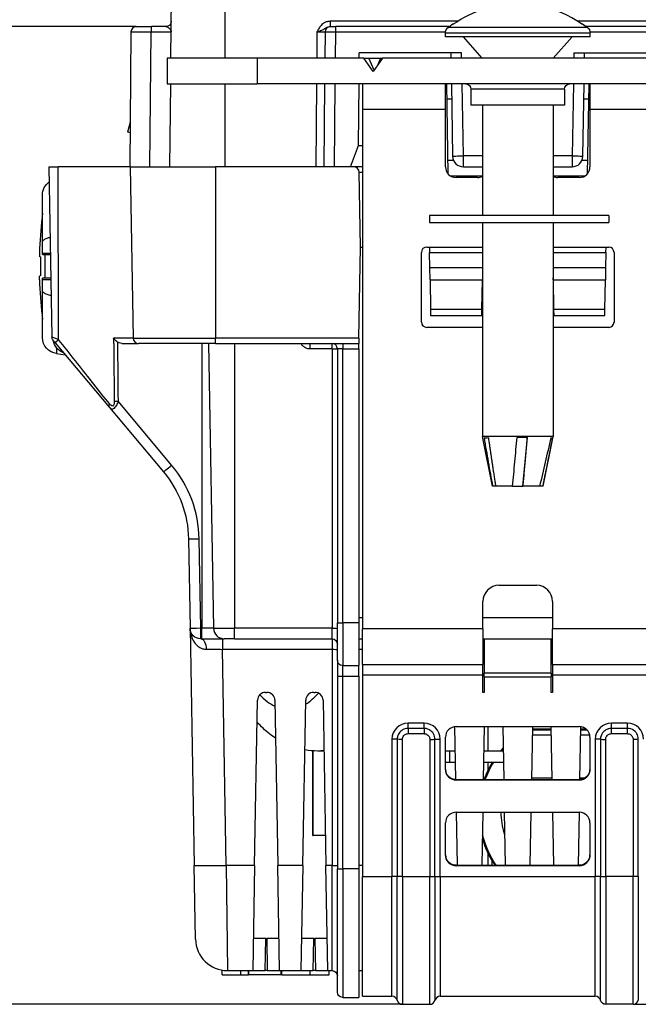
# Model space of a CAD drawing. Units: inches. Extents: x 0.3 to 16.7, y 0.3 to 10.7.
# Drawn here: x 2.2 to 3.3, y 2.1 to 3.9 of the extents above; entities that cross this region are included whole.
import ezdxf

# ---------------------------------------------------------------- set-up
doc = ezdxf.new("R2010")
doc.units = ezdxf.units.IN
doc.header["$MEASUREMENT"] = 0
doc.layers.add('GEOM', color=7, linetype='Continuous', lineweight=30)
doc.layers.add('TXT_DIMS_NOTES', color=7, linetype='Continuous', lineweight=30)

msp = doc.modelspace()

# ---------------------------------------------------------------- linework, layer by layer
at = {"layer": 'GEOM'}
for p, q in [((2.4355, 3.8378), (2.4375, 4.068)), ((2.536, 4.068), (2.536, 3.8378)), ((2.7329, 3.9067), (2.7329, 3.8968)), ((2.9715, 3.9067), (2.7329, 3.9067)), ((2.9623, 3.9018), (2.9641, 3.9018)), ((3.4341, 3.9067), (3.1955, 3.9067)), ((3.2029, 3.9018), (3.2047, 3.9018)), ((2.3607, 3.8869), (2.3585, 3.6348)), ((2.3707, 3.8968), (2.3989, 3.8968)), ((2.3961, 3.6348), (2.3983, 3.8869)), ((2.4261, 3.8968), (2.3989, 3.8968)), ((2.7084, 3.8869), (2.708, 3.8378)), ((2.7234, 3.8869), (2.723, 3.8378)), ((2.7334, 3.8968), (2.7329, 3.8968)), ((2.7334, 3.8968), (2.7434, 3.8968)), ((2.743, 3.8378), (2.7434, 3.8871)), ((2.9555, 3.8968), (2.7434, 3.8968)), ((2.7434, 3.8871), (2.7434, 3.8968)), ((2.7434, 3.8871), (2.9484, 3.8871)), ((2.9483, 3.8778), (2.9483, 3.8851)), ((2.9483, 3.8851), (3.2188, 3.8851)), ((3.214, 3.8949), (2.953, 3.8949)), ((3.4236, 3.8968), (3.2115, 3.8968)), ((3.2186, 3.8871), (3.4236, 3.8871)), ((3.2188, 3.8778), (3.2188, 3.8851)), ((3.2188, 3.8778), (2.9483, 3.8778)), ((3.0171, 3.8378), (2.982, 3.8778)), ((3.1499, 3.8378), (3.185, 3.8778)), ((2.7874, 3.8378), (2.7875, 3.8478)), ((2.9785, 3.8478), (2.7875, 3.8478)), ((2.9585, 3.8478), (2.9587, 3.8378)), ((2.9787, 3.8378), (2.9785, 3.8478)), ((3.1885, 3.8478), (3.1883, 3.8378)), ((3.1885, 3.8478), (3.3795, 3.8478)), ((3.2083, 3.8378), (3.2085, 3.8478)), ((2.4286, 3.8378), (2.4286, 3.7898)), ((2.5968, 3.8378), (2.4286, 3.8378)), ((2.5968, 3.8378), (2.5968, 3.7898)), ((2.796, 3.8378), (2.5968, 3.8378)), ((2.8135, 3.8128), (2.796, 3.8378)), ((2.796, 3.8378), (2.8055, 3.8378)), ((2.8152, 3.8153), (2.8055, 3.8378)), ((2.8055, 3.8378), (2.827, 3.8378)), ((2.831, 3.8378), (2.8135, 3.8128)), ((2.827, 3.8378), (2.8206, 3.823)), ((2.827, 3.8378), (2.8293, 3.8378)), ((2.8293, 3.8378), (2.8293, 3.8355)), ((2.8293, 3.8378), (2.831, 3.8378)), ((3.336, 3.8378), (2.831, 3.8378)), ((2.4286, 3.7898), (2.5968, 3.7898)), ((2.4337, 3.6348), (2.4351, 3.7898)), ((2.536, 3.7898), (2.536, 3.6348)), ((3.5702, 3.7898), (2.5968, 3.7898)), ((2.7076, 3.7898), (2.7062, 3.6348)), ((2.7226, 3.7898), (2.7212, 3.6348)), ((2.7412, 3.6348), (2.7426, 3.7898)), ((2.786, 3.6748), (2.787, 3.7898)), ((2.7935, 3.7894), (2.7935, 3.7427)), ((2.9485, 3.7427), (2.9485, 3.7898)), ((2.9537, 3.6213), (2.9508, 3.7898)), ((2.9595, 3.7898), (2.9619, 3.6545)), ((2.9819, 3.6554), (2.9795, 3.7898)), ((2.996, 3.7798), (2.996, 3.7498)), ((3.171, 3.7798), (2.996, 3.7798)), ((3.171, 3.7798), (3.171, 3.7498)), ((3.1875, 3.7898), (3.1851, 3.6554)), ((3.2051, 3.6545), (3.2075, 3.7898)), ((3.2162, 3.7898), (3.2133, 3.6213)), ((3.2185, 3.7898), (3.2185, 3.7427)), ((2.96, 3.7614), (2.9513, 3.7614)), ((3.2157, 3.7614), (3.207, 3.7614)), ((2.7935, 3.7427), (2.9485, 3.7427)), ((2.7935, 3.7427), (2.7935, 2.7716)), ((2.9485, 3.6348), (2.9485, 3.7427)), ((3.171, 3.7498), (2.996, 3.7498)), ((3.0175, 3.7498), (3.0175, 3.5438)), ((3.1495, 3.7498), (3.1495, 3.5438)), ((3.2185, 3.7427), (3.2185, 3.6348)), ((3.2185, 3.7427), (3.3735, 3.7427)), ((2.3592, 3.7181), (2.3542, 3.6993)), ((2.3591, 3.698), (2.3542, 3.6993)), ((2.771, 3.6348), (2.786, 3.6748)), ((2.786, 3.6748), (2.7935, 3.6748)), ((2.9636, 3.6467), (2.9533, 3.6467)), ((3.0175, 3.6554), (2.9819, 3.6554)), ((2.9819, 3.6348), (2.9819, 3.6554)), ((3.1851, 3.6554), (3.1495, 3.6554)), ((3.1851, 3.6554), (3.1851, 3.6348)), ((3.2137, 3.6467), (3.2034, 3.6467)), ((2.2075, 3.6348), (2.2131, 3.3168)), ((2.2075, 3.6348), (2.2245, 3.6348)), ((2.3593, 3.6348), (2.2245, 3.6348)), ((2.2253, 3.3123), (2.2245, 3.6348)), ((2.3593, 3.6348), (2.3649, 3.3147)), ((2.3593, 3.6348), (2.5185, 3.6348)), ((2.7772, 3.6348), (2.5185, 3.6348)), ((2.5185, 3.6348), (2.5185, 3.3147)), ((2.7935, 3.6348), (2.7772, 3.6348)), ((2.7896, 3.4848), (2.7872, 3.625)), ((2.7872, 3.625), (2.7935, 3.625)), ((2.9819, 3.6348), (3.0175, 3.6348)), ((3.1495, 3.6348), (3.1851, 3.6348)), ((2.9577, 3.618), (3.0175, 3.618)), ((3.0085, 3.6148), (2.9685, 3.6148)), ((3.1495, 3.618), (3.2093, 3.618)), ((3.1985, 3.6148), (3.1585, 3.6148)), ((2.1955, 3.4941), (2.1955, 3.5822)), ((3.2535, 3.5438), (2.9185, 3.5438)), ((2.9185, 3.5438), (2.9185, 3.5308)), ((3.2535, 3.5438), (3.2535, 3.5308)), ((2.9185, 3.5308), (3.2535, 3.5308)), ((3.0175, 3.5308), (3.0175, 3.1308)), ((3.1495, 3.5308), (3.1495, 3.1308)), ((2.1955, 3.4735), (2.1955, 3.4941)), ((2.7867, 3.3147), (2.7896, 3.4848)), ((2.7896, 3.4848), (2.7935, 3.4848)), ((2.9135, 3.4848), (3.0175, 3.4848)), ((2.9185, 3.4848), (2.9187, 3.4748)), ((3.1495, 3.4848), (3.2535, 3.4848)), ((3.2483, 3.4748), (3.2485, 3.4848)), ((2.1926, 3.4314), (2.1926, 3.4662)), ((2.1955, 3.4712), (2.1955, 3.4735)), ((2.1955, 3.4735), (2.2103, 3.4735)), ((2.1955, 3.4712), (2.2104, 3.4712)), ((2.2007, 3.4265), (2.2007, 3.4712)), ((2.9035, 3.3448), (2.9035, 3.4748)), ((2.9187, 3.4748), (3.0175, 3.4748)), ((2.9192, 3.4458), (2.9187, 3.4748)), ((3.1495, 3.4748), (3.2483, 3.4748)), ((3.2483, 3.4748), (3.2478, 3.4458)), ((3.2635, 3.4748), (3.2635, 3.3448)), ((2.9196, 3.4235), (2.9192, 3.4458)), ((3.0175, 3.4458), (2.9192, 3.4458)), ((3.2478, 3.4458), (3.1495, 3.4458)), ((3.2478, 3.4458), (3.2474, 3.4235)), ((2.2111, 3.4265), (2.1955, 3.4265)), ((2.1955, 3.4242), (2.1955, 3.4265)), ((2.1955, 3.4035), (2.1955, 3.4242)), ((2.1955, 3.4242), (2.2112, 3.4242)), ((2.9196, 3.4235), (2.9205, 3.3683)), ((2.9196, 3.4235), (3.0174, 3.4235)), ((3.0165, 3.3683), (3.0174, 3.4235)), ((3.0175, 3.4275), (3.0174, 3.4235)), ((3.1496, 3.4235), (3.1495, 3.4275)), ((3.1496, 3.4235), (3.1505, 3.3683)), ((3.1496, 3.4235), (3.2474, 3.4235)), ((3.2465, 3.3683), (3.2474, 3.4235)), ((2.1955, 3.3155), (2.1955, 3.4035)), ((3.0165, 3.3683), (2.9205, 3.3683)), ((2.9205, 3.3683), (2.9207, 3.3571)), ((3.0163, 3.3571), (3.0165, 3.3683)), ((3.2465, 3.3683), (3.1505, 3.3683)), ((3.1505, 3.3683), (3.1507, 3.3571)), ((3.2463, 3.3571), (3.2465, 3.3683)), ((2.9207, 3.3571), (3.0163, 3.3571)), ((3.1507, 3.3571), (3.2463, 3.3571)), ((3.0175, 3.3348), (2.9135, 3.3348)), ((3.2535, 3.3348), (3.1495, 3.3348)), ((2.3649, 3.3147), (2.3284, 3.3147)), ((2.3649, 3.3147), (2.5185, 3.3147)), ((2.5185, 3.3048), (2.5185, 3.3147)), ((2.7867, 3.3147), (2.5185, 3.3147)), ((2.7867, 3.3147), (2.7865, 3.3048)), ((2.2192, 3.306), (2.3208, 3.1849)), ((2.2218, 3.2964), (2.2218, 3.2857)), ((2.3436, 3.3048), (2.3748, 3.3048)), ((2.5185, 3.3048), (2.3748, 3.3048)), ((2.4935, 3.3048), (2.4935, 2.7725)), ((2.5058, 3.3048), (2.5151, 2.7725)), ((2.5185, 3.3048), (2.7865, 3.3048)), ((2.5545, 3.3048), (2.5545, 2.7725)), ((2.6955, 3.295), (2.6955, 3.3048)), ((2.6955, 3.295), (2.7365, 3.295)), ((2.7365, 3.295), (2.7365, 3.3048)), ((2.7365, 3.295), (2.7365, 2.7725)), ((2.7465, 3.2948), (2.7465, 2.7828)), ((2.7565, 3.2948), (2.7465, 3.2948)), ((2.7565, 3.3048), (2.7565, 3.2948)), ((2.7565, 3.2948), (2.7865, 3.2948)), ((2.7565, 2.7828), (2.7565, 3.2948)), ((2.7865, 3.2948), (2.7865, 3.3048)), ((2.7865, 3.2948), (2.7865, 2.7828)), ((2.2218, 3.2857), (2.2379, 3.2837)), ((2.3208, 3.1849), (2.4215, 3.0649)), ((2.4368, 3.0774), (2.3372, 3.1961)), ((3.0363, 3.0378), (3.0175, 3.1308)), ((3.1495, 3.1308), (3.0175, 3.1308)), ((3.0933, 3.0378), (3.1015, 3.1292)), ((3.1308, 3.0378), (3.1495, 3.1308)), ((3.0365, 3.0378), (3.0363, 3.0378)), ((3.0427, 3.0378), (3.0365, 3.0378)), ((3.0734, 3.0378), (3.0427, 3.0378)), ((3.0734, 3.0378), (3.0933, 3.0378)), ((3.0935, 3.0378), (3.0933, 3.0378)), ((3.1243, 3.0378), (3.0935, 3.0378)), ((3.1305, 3.0378), (3.1243, 3.0378)), ((3.1308, 3.0378), (3.1305, 3.0378)), ((2.4683, 2.9398), (2.4712, 2.7725)), ((2.4912, 2.7725), (2.4883, 2.9398)), ((3.0485, 2.8528), (3.1185, 2.8528)), ((3.0185, 2.7716), (3.0185, 2.8228)), ((3.1485, 2.8228), (3.1485, 2.7716)), ((2.7465, 2.7128), (2.7465, 2.7828)), ((2.7465, 2.7828), (2.7565, 2.7828)), ((2.7865, 2.7828), (2.7565, 2.7828)), ((2.7565, 2.7828), (2.7565, 2.7028)), ((2.7935, 2.7921), (2.7865, 2.7921)), ((2.7865, 2.7828), (2.7865, 2.7028)), ((3.1485, 2.7921), (3.0185, 2.7921)), ((2.4712, 2.7725), (2.4789, 2.3293)), ((2.4935, 2.7725), (2.4912, 2.7725)), ((2.4912, 2.7528), (2.4912, 2.7725)), ((2.5151, 2.7725), (2.4935, 2.7725)), ((2.4935, 2.7528), (2.4935, 2.7725)), ((2.5151, 2.7725), (2.5545, 2.7725)), ((2.5545, 2.7528), (2.5545, 2.7725)), ((2.7365, 2.7725), (2.5545, 2.7725)), ((2.7365, 2.7528), (2.7365, 2.7725)), ((2.7935, 2.7048), (2.7935, 2.7716)), ((3.0185, 2.7716), (2.7935, 2.7716)), ((3.0185, 2.7716), (3.0185, 2.7048)), ((3.3735, 2.7716), (3.1485, 2.7716)), ((3.1485, 2.7048), (3.1485, 2.7716)), ((2.4912, 2.7528), (2.4935, 2.7528)), ((2.4935, 2.7528), (2.5351, 2.7528)), ((2.5319, 2.7528), (2.5319, 2.7332)), ((2.5545, 2.7528), (2.5351, 2.7528)), ((2.5545, 2.7528), (2.7365, 2.7528)), ((2.7365, 2.7528), (2.7365, 2.7332)), ((2.7865, 2.7528), (2.7935, 2.7528)), ((3.0185, 2.7528), (3.1485, 2.7528)), ((3.021, 2.7528), (3.021, 2.6886)), ((3.146, 2.6886), (3.146, 2.7528)), ((2.5389, 2.3293), (2.5319, 2.7332)), ((2.5319, 2.7332), (2.7365, 2.7332)), ((2.7365, 2.7332), (2.7365, 2.3293)), ((2.7865, 2.7332), (2.7935, 2.7332)), ((2.7465, 2.7128), (2.7465, 2.6828)), ((2.7935, 2.7048), (3.0185, 2.7048)), ((2.7935, 2.7048), (2.7935, 2.6852)), ((3.0185, 2.6852), (3.0185, 2.7048)), ((3.1485, 2.7048), (3.3735, 2.7048)), ((3.1485, 2.7048), (3.1485, 2.6852)), ((2.7565, 2.7028), (2.7865, 2.7028)), ((2.7565, 2.6828), (2.7565, 2.7028)), ((2.7865, 2.6828), (2.7865, 2.7028)), ((3.021, 2.6818), (3.021, 2.6886)), ((3.146, 2.6886), (3.021, 2.6886)), ((3.146, 2.6886), (3.146, 2.6818)), ((2.7465, 2.6828), (2.7465, 2.3228)), ((2.7465, 2.6828), (2.7565, 2.6828)), ((2.7565, 2.6828), (2.7865, 2.6828)), ((2.7565, 2.3228), (2.7565, 2.6828)), ((2.7865, 2.6828), (2.7865, 2.3228)), ((2.7935, 2.6852), (3.0185, 2.6852)), ((2.7935, 2.6852), (2.7935, 2.3089)), ((3.0185, 2.6528), (3.0185, 2.6852)), ((3.021, 2.6818), (3.146, 2.6818)), ((3.021, 2.6818), (3.021, 2.6528)), ((3.146, 2.6528), (3.146, 2.6818)), ((3.1485, 2.6852), (3.3735, 2.6852)), ((3.1485, 2.6852), (3.1485, 2.6528)), ((2.6123, 2.6528), (2.6147, 2.6528)), ((2.7023, 2.6528), (2.7047, 2.6528)), ((3.021, 2.6528), (3.0185, 2.6528)), ((3.1485, 2.6528), (3.146, 2.6528)), ((2.5919, 2.3293), (2.5973, 2.6381)), ((2.6297, 2.6381), (2.6351, 2.3293)), ((2.6819, 2.3293), (2.6873, 2.6381)), ((2.7197, 2.6381), (2.7251, 2.3293)), ((2.8785, 2.5854), (2.8785, 2.5952)), ((2.9085, 2.5952), (2.8785, 2.5952)), ((2.9085, 2.5854), (2.9085, 2.5952)), ((3.2585, 2.5854), (3.2585, 2.5952)), ((3.2885, 2.5952), (3.2585, 2.5952)), ((3.2885, 2.5854), (3.2885, 2.5952)), ((2.9085, 2.5854), (2.8785, 2.5854)), ((2.8785, 2.5854), (2.8785, 2.5756)), ((2.9085, 2.5854), (2.9085, 2.5756)), ((2.9655, 2.5886), (2.9673, 2.4897)), ((2.9685, 2.5888), (3.1985, 2.5888)), ((3.0197, 2.4897), (3.0215, 2.5888)), ((3.0277, 2.5888), (3.0277, 2.5433)), ((3.0555, 2.5888), (3.0573, 2.4897)), ((3.1097, 2.4897), (3.1115, 2.5888)), ((3.1114, 2.5848), (3.1456, 2.5848)), ((3.1114, 2.5828), (3.1456, 2.5828)), ((3.1455, 2.5888), (3.1473, 2.4897)), ((3.1997, 2.4897), (3.2015, 2.5886)), ((3.2014, 2.5848), (3.2105, 2.5848)), ((3.2014, 2.5828), (3.2128, 2.5828)), ((3.2885, 2.5854), (3.2585, 2.5854)), ((3.2585, 2.5756), (3.2585, 2.5854)), ((3.2885, 2.5756), (3.2885, 2.5854)), ((2.8485, 2.5652), (2.8485, 2.3089)), ((2.8582, 2.5651), (2.8582, 2.3087)), ((2.8679, 2.3086), (2.8679, 2.5649)), ((2.8785, 2.5756), (2.9085, 2.5756)), ((2.9191, 2.5649), (2.9191, 2.3086)), ((2.9288, 2.3087), (2.9288, 2.5651)), ((2.9385, 2.3089), (2.9385, 2.5652)), ((2.9485, 2.5088), (2.9485, 2.5688)), ((3.1458, 2.5728), (3.1112, 2.5728)), ((3.2181, 2.5728), (3.2012, 2.5728)), ((3.2185, 2.5688), (3.2185, 2.5088)), ((3.2285, 2.5652), (3.2285, 2.3089)), ((3.2382, 2.5651), (3.2382, 2.3087)), ((3.2479, 2.3086), (3.2479, 2.5649)), ((3.2585, 2.5756), (3.2885, 2.5756)), ((3.2991, 2.5649), (3.2991, 2.3086)), ((3.3088, 2.3087), (3.3088, 2.5651)), ((2.7009, 2.3854), (2.7009, 2.5434)), ((2.7012, 2.3854), (2.7012, 2.5434)), ((2.7213, 2.5431), (2.7098, 2.5431)), ((2.9485, 2.5433), (2.9558, 2.5433)), ((2.9558, 2.5433), (2.9558, 2.5223)), ((2.9558, 2.5433), (2.9663, 2.5433)), ((2.9558, 2.5433), (2.9558, 2.5223)), ((3.0207, 2.5433), (3.0563, 2.5433)), ((2.9485, 2.5223), (2.9558, 2.5223)), ((2.9558, 2.5223), (2.9667, 2.5223)), ((3.0203, 2.5223), (3.0567, 2.5223)), ((3.0277, 2.5223), (3.0277, 2.5066)), ((2.9685, 2.4897), (3.1985, 2.4897)), ((2.9685, 2.4888), (2.9685, 2.4897)), ((3.1985, 2.4888), (2.9685, 2.4888)), ((3.1098, 2.4928), (3.1472, 2.4928)), ((3.1985, 2.4897), (3.1985, 2.4888)), ((3.1998, 2.4928), (3.2093, 2.4928)), ((2.9683, 2.4288), (2.9701, 2.3297)), ((2.9685, 2.4288), (3.1985, 2.4288)), ((3.0169, 2.3297), (3.0187, 2.4288)), ((3.0583, 2.4288), (3.0601, 2.3297)), ((3.1069, 2.3297), (3.1087, 2.4288)), ((3.1483, 2.4288), (3.1501, 2.3297)), ((3.1969, 2.3297), (3.1987, 2.4288)), ((2.9485, 2.3489), (2.9485, 2.4088)), ((3.2185, 2.4088), (3.2185, 2.3489)), ((2.7009, 2.3854), (2.7012, 2.3854)), ((2.7241, 2.3854), (2.7012, 2.3854)), ((3.0277, 2.3528), (3.0277, 2.3297)), ((3.0356, 2.3297), (3.0356, 2.3382)), ((2.4813, 2.1918), (2.4789, 2.3293)), ((2.5389, 2.3293), (2.5413, 2.1328)), ((2.5919, 2.3293), (2.5389, 2.3293)), ((2.5919, 2.3293), (2.5885, 2.1328)), ((2.6819, 2.3293), (2.6351, 2.3293)), ((2.6385, 2.1328), (2.6351, 2.3293)), ((2.6819, 2.3293), (2.6785, 2.1328)), ((2.7365, 2.3293), (2.7251, 2.3293)), ((2.7285, 2.1328), (2.7251, 2.3293)), ((2.7365, 2.1328), (2.7365, 2.3293)), ((2.7465, 2.0928), (2.7465, 2.3228)), ((2.7465, 2.3228), (2.7565, 2.3228)), ((2.7865, 2.3228), (2.7565, 2.3228)), ((2.7565, 2.3228), (2.7565, 2.0828)), ((2.7935, 2.3293), (2.7865, 2.3293)), ((2.7865, 2.3228), (2.7865, 2.0828)), ((2.9685, 2.3297), (3.1985, 2.3297)), ((2.9685, 2.3289), (2.9685, 2.3297)), ((3.1985, 2.3289), (2.9685, 2.3289)), ((3.1985, 2.3297), (3.1985, 2.3289)), ((2.7935, 2.0848), (2.7935, 2.3089)), ((2.7935, 2.3089), (2.8485, 2.3089)), ((2.8485, 2.0848), (2.8485, 2.3089)), ((2.8582, 2.0773), (2.8582, 2.3087)), ((2.8679, 2.3086), (2.9191, 2.3086)), ((2.8679, 2.3086), (2.8679, 2.0698)), ((2.9191, 2.0698), (2.9191, 2.3086)), ((2.9288, 2.3087), (2.9288, 2.0773)), ((2.9385, 2.3089), (2.9385, 2.0848)), ((2.9385, 2.3089), (3.2285, 2.3089)), ((3.2285, 2.0848), (3.2285, 2.3089)), ((3.2382, 2.0773), (3.2382, 2.3087)), ((3.2991, 2.3086), (3.2479, 2.3086)), ((3.2479, 2.3086), (3.2479, 2.0698)), ((3.2991, 2.0698), (3.2991, 2.3086)), ((3.3088, 2.3087), (3.3088, 2.0773)), ((2.6125, 2.1928), (2.5895, 2.1928)), ((2.6115, 2.1328), (2.6125, 2.1928)), ((2.6125, 2.1928), (2.6145, 2.1928)), ((2.6145, 2.1928), (2.6155, 2.1328)), ((2.6375, 2.1928), (2.6145, 2.1928)), ((2.7025, 2.1928), (2.6795, 2.1928)), ((2.7015, 2.1328), (2.7025, 2.1928)), ((2.7025, 2.1928), (2.7045, 2.1928)), ((2.7045, 2.1928), (2.7055, 2.1328)), ((2.7275, 2.1928), (2.7045, 2.1928)), ((2.531, 2.1248), (2.531, 2.1337)), ((2.531, 2.1248), (2.566, 2.1248)), ((2.5413, 2.1328), (2.5885, 2.1328)), ((2.566, 2.1248), (2.566, 2.1328)), ((2.566, 2.1248), (2.5801, 2.1248)), ((2.5801, 2.1248), (2.5801, 2.1328)), ((2.5813, 2.1248), (2.5813, 2.1328)), ((2.6413, 2.1248), (2.5813, 2.1248)), ((2.5885, 2.1328), (2.6115, 2.1328)), ((2.6155, 2.1328), (2.6115, 2.1328)), ((2.6155, 2.1328), (2.6385, 2.1328)), ((2.6385, 2.1328), (2.6785, 2.1328)), ((2.6413, 2.1248), (2.6413, 2.1328)), ((2.6426, 2.1248), (2.6426, 2.1328)), ((2.6426, 2.1248), (2.6959, 2.1248)), ((2.6785, 2.1328), (2.7015, 2.1328)), ((2.6959, 2.1248), (2.6959, 2.1328)), ((2.6959, 2.1248), (2.7309, 2.1248)), ((2.7055, 2.1328), (2.7015, 2.1328)), ((2.7055, 2.1328), (2.7285, 2.1328)), ((2.7285, 2.1328), (2.7365, 2.1328)), ((2.7309, 2.1248), (2.7309, 2.1328)), ((2.7865, 2.1328), (2.7935, 2.1328)), ((2.7565, 2.0828), (2.7865, 2.0828)), ((2.7935, 2.0848), (2.8485, 2.0848)), ((2.9385, 2.0848), (3.2285, 2.0848)), ((2.8679, 2.0698), (2.9191, 2.0698)), ((3.2991, 2.0698), (3.2479, 2.0698))]:
    msp.add_line(p, q, dxfattribs=at)
for centre, radius, start, end in [((3.0835, 3.7303), 0.2089, 101.3168, 124.837), ((3.0835, 3.7303), 0.2089, 55.163, 78.4383), ((2.3707, 3.8868), 0.01, 90, 179.5), ((2.7334, 3.8868), 0.01, 90, 179.5), ((2.9819, 3.6548), 0.02, 181, 270), ((3.1851, 3.6548), 0.02, 270, 359), ((2.7772, 3.6248), 0.01, 1, 90), ((2.9685, 3.6348), 0.02, 180, 270), ((3.1985, 3.6348), 0.02, 270, 0), ((3.0085, 3.6348), 0.02, 270, 296.7437), ((3.1585, 3.6348), 0.02, 243.2563, 270), ((3.001, 3.4488), 0.8116, 173.5484, 178.2361), ((2.9135, 3.4748), 0.01, 90, 180), ((3.2535, 3.4748), 0.01, 0, 90), ((3.001, 3.4488), 0.8116, 181.7639, 186.4522), ((2.9135, 3.3448), 0.01, 180, 270), ((3.2535, 3.3448), 0.01, 270, 0), ((2.7365, 3.2948), 0.01, 0, 90), ((2.2683, 2.936), 0.22, 1, 40), ((3.0485, 2.8228), 0.03, 90, 180), ((3.1185, 2.8228), 0.03, 0, 90), ((2.5351, 2.7728), 0.02, 181, 270), ((2.6123, 2.6378), 0.015, 90, 179), ((2.6147, 2.6378), 0.015, 1, 90), ((2.7023, 2.6378), 0.015, 90, 179), ((2.7047, 2.6378), 0.015, 1, 90), ((2.5413, 2.1928), 0.06, 181, 270), ((2.8485, 2.0748), 0.01, 14.4775, 90), ((2.9385, 2.0748), 0.01, 90, 165.5225), ((3.2285, 2.0748), 0.01, 14.4775, 90), ((2.8679, 2.0798), 0.01, 194.4775, 270), ((2.9191, 2.0798), 0.01, 270, 345.5225), ((3.2991, 2.0798), 0.01, 270, 345.5225)]:
    msp.add_arc(centre, radius, start, end, dxfattribs=at)
at = {"layer": 'GEOM', "extrusion": (0, 0, -1)}
for centre, radius, start, end in [((-2.4261, 3.9068), 0.01, 180.5, 270), ((-3.0835, 3.7303), 0.21, 51.5729, 54.7525), ((-3.0835, 3.7303), 0.21, 125.2475, 128.4271), ((-2.9608, 3.8851), 0.0125, 0, 51.5729), ((-3.2063, 3.8851), 0.0125, 128.4271, 180), ((-2.986, 3.7798), 0.01, 90, 180), ((-3.181, 3.7798), 0.01, 0, 90), ((-2.2255, 3.5822), 0.03, 0, 54.2994), ((-3.001, 3.4488), 0.8116, 6.4516, 6.4522), ((-2.2255, 3.3155), 0.03, 277, 0), ((-2.2231, 3.317), 0.01, 320, 359), ((-2.245, 3.3155), 0.03, 289.5572, 350.4428), ((-2.2683, 2.9363), 0.2, 140, 179), ((-2.4912, 2.7728), 0.02, 270, 359), ((-2.7365, 2.7428), 0.01, 90, 180), ((-2.7565, 2.7128), 0.01, 270, 0), ((-2.7365, 2.1228), 0.01, 90, 180), ((-2.7565, 2.0928), 0.01, 270, 0), ((-3.2479, 2.0798), 0.01, 270, 345.5225)]:
    msp.add_arc(centre, radius, start, end, dxfattribs=at)
for centre, major_axis, ratio, start_param, end_param in [((2.4007, 3.8868), (0.04, -0.0001), 0.002181, 3.141607, 4.652501), ((2.3959, 3.8868), (0.04, 0.0001), 0.002181, 4.772315, 6.283209), ((2.7084, 3.8868), (0.015, 0.0001), 0.005816, 4.71255, 6.28327), ((2.7434, 3.8868), (0.02, -0.0001), 0.013088, 3.14165, 4.712218), ((2.9819, 3.6548), (-0.02, -0.0003), 0.026173, 0, 1.571253), ((3.1851, 3.6548), (0.02, -0.0003), 0.026173, 4.711932, 6.283185), ((2.9991, 3.4182), (-0.8099, 0.0495), 0.01742, 6.191004, 6.233734), ((2.9956, 3.4955), (-0.805, -0.0934), 0.420303, 0.063636, 0.083503), ((2.2268, 3.3124), (-0.00766, -0.00643), 0.085209, 0, 1.44258), ((2.7365, 3.2948), (0.01, 0), 0.017452, 4.712389, 6.283185), ((2.3284, 3.1914), (-0.00766, -0.00643), 0.545892, 0, 0.971261), ((2.3372, 3.1963), (-0.01, -0.00008), 0.017452, 4.712533, 5.593853), ((3.0858, 3.1408), (0.068, 0.0117), 0.078207, 2.567401, 2.865687), ((3.0832, 3.1419), (0.0682, -0.0017), 0.187039, 1.29178, 1.589104), ((3.081, 3.1408), (-0.068, 0.0126), 0.033864, 3.175607, 3.473894), ((2.4912, 2.7728), (-0.02, -0.0003), 0.01745, 4.712694, 6.283185), ((2.7365, 2.7723), (0.01, 0), 0.017452, 4.712389, 6.283185), ((2.4912, 2.7328), (0, 0.02), 0.508532, 0, 1.546895), ((2.5319, 2.7328), (0.06, -0.0003), 0.005813, 4.178549, 4.711949), ((2.7365, 2.733), (0.01, 0), 0.017452, 4.712389, 6.283185), ((2.8679, 2.5651), (-0.01, 0), 0.017452, 4.712389, 6.030505), ((2.9385, 2.565), (-0.01, 0), 0.017452, 0.25268, 1.570796), ((3.2991, 2.5651), (0.01, 0), 0.017452, 0.25268, 1.570796), ((2.7098, 2.74), (0, -0.1969), 0.716083, 6.201541, 6.283185), ((3.1896, 2.4297), (0, 0.1772), 0.99981, 5.408942, 5.43136), ((3.1896, 2.4297), (0, 0.1772), 0.99981, 5.057867, 5.262808), ((2.9685, 2.5097), (-0.02, 0), 0.999848, 4.712389, 6.283185), ((3.1985, 2.5097), (0.02, 0), 0.999848, 0, 1.570796), ((3.1903, 2.4297), (0, 0.1378), 0.99981, 4.404513, 4.70635), ((3.1896, 2.4297), (0, 0.1772), 0.99981, 4.112772, 4.46302), ((2.9685, 2.3497), (-0.02, 0), 0.999848, 4.712389, 6.283185), ((3.1985, 2.3497), (0.02, 0), 0.999848, 0, 1.570796), ((2.7365, 2.3292), (0.01, 0), 0.017452, 4.712389, 6.283185), ((2.8679, 2.3088), (-0.01, 0), 0.017452, 4.712389, 6.030505), ((2.9385, 2.3087), (-0.01, 0), 0.017452, 0.25268, 1.570796), ((3.2991, 2.3088), (0.01, 0), 0.017452, 0.25268, 1.570796)]:
    msp.add_ellipse(centre, major_axis=major_axis, ratio=ratio, start_param=start_param, end_param=end_param, dxfattribs=at)
at = {"layer": 'GEOM'}
for centre, major_axis, ratio, start_param, end_param in [((2.3989, 3.8868), (0, 0.01), 0.059791, 0, 1.561564), ((2.9956, 3.4022), (-0.805, 0.0934), 0.420303, 0.063636, 0.083503), ((2.9991, 3.4795), (-0.8099, -0.0495), 0.01742, 6.191004, 6.233734), ((2.3748, 3.3148), (0.00018, -0.01), 0.995044, 4.712389, 6.265732), ((2.4368, 3.0777), (-0.0153, -0.0129), 0.01337, 0, 1.559578), ((2.4883, 2.9401), (-0.02, -0.0003), 0.01745, 0, 1.570492), ((2.6549, 2.74), (0, -0.1181), 0.716083, 0.392156, 0.723896), ((2.6549, 2.74), (0, -0.1181), 0.716083, 5.601248, 5.983145), ((2.8785, 2.5652), (-0.03, 0), 0.999848, 4.712389, 6.283185), ((2.9085, 2.5652), (0.03, 0), 0.999848, 0, 1.570796), ((3.2585, 2.5652), (-0.03, 0), 0.999848, 4.712389, 6.283185), ((3.2885, 2.5652), (0.03, 0), 0.999848, 0, 1.570796), ((2.9685, 2.5688), (-0.02, 0), 0.999848, 4.712389, 6.283185), ((3.1985, 2.5688), (0.02, 0), 0.999848, 0, 1.570796), ((2.8485, 2.565), (0.01, 0), 0.017452, 0.25268, 1.570796), ((2.9191, 2.5651), (0.01, 0), 0.017452, 4.712389, 6.030505), ((3.2285, 2.565), (0.01, 0), 0.017452, 0.25268, 1.570796), ((3.2479, 2.5651), (-0.01, 0), 0.017452, 0.25268, 1.570796), ((3.1873, 2.4297), (0, -0.1772), 0.99981, 3.974258, 4.015836), ((3.1873, 2.4297), (0, -0.1772), 0.99981, 4.16197, 4.36691), ((2.9685, 2.5088), (-0.02, 0), 0.999848, 0, 1.570796), ((3.1985, 2.5088), (0.02, 0), 0.999848, 4.712389, 6.283185), ((2.9685, 2.4088), (-0.02, 0), 0.999848, 4.712389, 6.283185), ((3.1985, 2.4088), (0.02, 0), 0.999848, 0, 1.570796), ((3.1873, 2.4297), (0, -0.1772), 0.99981, 5.0073, 5.312006), ((2.9685, 2.3489), (-0.02, 0), 0.999848, 0, 1.570796), ((3.1985, 2.3489), (0.02, 0), 0.999848, 4.712389, 6.283185), ((2.5389, 2.3304), (-0.06, -0.001), 0.01745, 0, 1.570492), ((2.8485, 2.3087), (0.01, 0), 0.017452, 0.25268, 1.570796), ((2.9191, 2.3088), (0.01, 0), 0.017452, 4.712389, 6.030505), ((3.2285, 2.3087), (0.01, 0), 0.017452, 0.25268, 1.570796), ((3.2479, 2.3088), (-0.01, 0), 0.017452, 0.25268, 1.570796)]:
    msp.add_ellipse(centre, major_axis=major_axis, ratio=ratio, start_param=start_param, end_param=end_param, dxfattribs=at)
for points, knots in [([(2.7329, 3.9067), (2.7315, 3.9067), (2.7302, 3.9066), (2.7267, 3.906), (2.7247, 3.9052), (2.7203, 3.9029), (2.7181, 3.9012), (2.7145, 3.8974), (2.7131, 3.8954), (2.7106, 3.8913), (2.7095, 3.8891), (2.7084, 3.8869)], [-0.08432896, -0.08432896, -0.08432896, -0.08432896, -0.07412365, -0.07412365, -0.05779516, -0.05779516, -0.03656811, -0.03656811, -0.01828104, -0.01828104, 0.00018567, 0.00018567, 0.00018567, 0.00018567]), ([(2.4261, 3.8968), (2.4271, 3.8968), (2.4283, 3.8964), (2.4304, 3.8952), (2.4314, 3.8945), (2.4323, 3.8936), (2.4333, 3.8927), (2.4343, 3.8916), (2.4356, 3.8893), (2.4359, 3.8881), (2.4359, 3.8869)], [0, 0, 0, 0, 0.0317902, 0.0317902, 0.0574215, 0.0574215, 0.0574215, 0.0861323, 0.0861323, 0.114843, 0.114843, 0.114843, 0.114843]), ([(2.7084, 3.8869), (2.7117, 3.888), (2.7148, 3.8891), (2.7195, 3.8912), (2.7212, 3.8921), (2.7245, 3.894), (2.7259, 3.8949), (2.7285, 3.8961), (2.7296, 3.8964), (2.7315, 3.8968), (2.7322, 3.8968), (2.7329, 3.8968)], [-0.00018567, -0.00018567, -0.00018567, -0.00018567, 0.01828104, 0.01828104, 0.03656811, 0.03656811, 0.05779516, 0.05779516, 0.07412365, 0.07412365, 0.08432896, 0.08432896, 0.08432896, 0.08432896]), ([(2.7935, 3.7894), (2.7935, 3.7896), (2.7933, 3.7897), (2.7924, 3.7898), (2.7919, 3.7898), (2.7913, 3.7898)], [0.03880719, 0.03880719, 0.03880719, 0.03880719, 0.04838975, 0.04838975, 0.05531745, 0.05531745, 0.05531745, 0.05531745]), ([(2.1955, 3.4941), (2.1955, 3.4955), (2.1964, 3.497), (2.1992, 3.4994), (2.2017, 3.5007), (2.2058, 3.5022), (2.2078, 3.5027), (2.2098, 3.5032)], [-0.11285496, -0.11285496, -0.11285496, -0.11285496, -0.08463856, -0.08463856, -0.05642419, -0.05642419, -0.03964924, -0.03964924, -0.03964924, -0.03964924]), ([(2.2117, 3.3941), (2.209, 3.3946), (2.2063, 3.3953), (2.2017, 3.3969), (2.1992, 3.3982), (2.1964, 3.4007), (2.1955, 3.4022), (2.1955, 3.4035)], [0.03449124, 0.03449124, 0.03449124, 0.03449124, 0.05642557, 0.05642557, 0.08463925, 0.08463925, 0.11285496, 0.11285496, 0.11285496, 0.11285496]), ([(2.2253, 3.3123), (2.2252, 3.3123), (2.2252, 3.3123), (2.2226, 3.3132), (2.2203, 3.3141), (2.2169, 3.3153), (2.2157, 3.3158), (2.2141, 3.3164), (2.2136, 3.3166), (2.2131, 3.3167), (2.2131, 3.3168), (2.2131, 3.3168)], [-1.438499, -1.438499, -1.438499, -1.438499, -1.423595, -1.423595, -0.902279, -0.902279, -0.501266, -0.501266, -0.192795, -0.192795, 0, 0, 0, 0]), ([(2.3212, 3.1912), (2.3109, 3.2042), (2.2992, 3.2189), (2.2678, 3.2586), (2.2468, 3.2851), (2.2253, 3.3123)], [0.7785326, 0.7785326, 0.7785326, 0.7785326, 1.0442348, 1.0442348, 1.4384994, 1.4384994, 1.4384994, 1.4384994]), ([(2.3363, 3.3068), (2.3349, 3.3077), (2.3337, 3.3086), (2.331, 3.3112), (2.3296, 3.3129), (2.3285, 3.3146), (2.3285, 3.3146), (2.3284, 3.3147)], [-0.0312202, -0.0312202, -0.0312202, -0.0312202, -0.0184679, -0.0184679, 0, 0, 0.00014947, 0.00014947, 0.00014947, 0.00014947]), ([(2.2154, 3.3105), (2.2154, 3.3105), (2.2154, 3.3105), (2.2156, 3.3103), (2.2157, 3.3101), (2.2162, 3.3095), (2.2166, 3.3091), (2.2176, 3.3078), (2.2184, 3.307), (2.2191, 3.3061), (2.2192, 3.306), (2.2192, 3.306)], [0, 0, 0, 0, 0.192795, 0.192795, 0.501266, 0.501266, 0.902279, 0.902279, 1.423595, 1.423595, 1.438499, 1.438499, 1.438499, 1.438499]), ([(2.3436, 3.3048), (2.342, 3.3048), (2.3401, 3.3052), (2.3378, 3.306), (2.337, 3.3064), (2.3363, 3.3068)], [0.04178925, 0.04178925, 0.04178925, 0.04178925, 0.05411315, 0.05411315, 0.06030423, 0.06030423, 0.06030423, 0.06030423]), ([(2.6778, 3.3048), (2.6788, 3.3034), (2.6798, 3.3021), (2.6811, 3.3009), (2.6826, 3.2994), (2.6845, 3.2981), (2.6893, 3.2957), (2.6924, 3.295), (2.6955, 3.295)], [-0.05320495, -0.05320495, -0.05320495, -0.05320495, -0.04026991, -0.04026991, -0.04026991, -0.02353317, -0.02353317, 0, 0, 0, 0]), ([(2.3208, 3.1849), (2.3214, 3.1842), (2.3222, 3.1835), (2.3244, 3.1822), (2.3261, 3.1818), (2.3305, 3.184), (2.3328, 3.1869), (2.3356, 3.1918), (2.3365, 3.194), (2.3372, 3.1961)], [-0.05024742, -0.05024742, -0.05024742, -0.05024742, -0.04109663, -0.04109663, -0.02645537, -0.02645537, -0.0114705, -0.0114705, 0, 0, 0, 0]), ([(2.3295, 3.1961), (2.3295, 3.1946), (2.3294, 3.1931), (2.3287, 3.1898), (2.3279, 3.1882), (2.3255, 3.1875), (2.3242, 3.1882), (2.3225, 3.1897), (2.3218, 3.1904), (2.3212, 3.1912)], [0, 0, 0, 0, 0.0114705, 0.0114705, 0.02645537, 0.02645537, 0.04109663, 0.04109663, 0.05024742, 0.05024742, 0.05024742, 0.05024742]), ([(3.0207, 3.1281), (3.0232, 3.1132), (3.0258, 3.0979), (3.031, 3.0681), (3.0337, 3.0527), (3.0365, 3.0378)], [0, 0, 0, 0, 0.1168713, 0.1168713, 0.2331194, 0.2331194, 0.2331194, 0.2331194]), ([(3.0816, 3.1292), (3.0803, 3.1141), (3.0789, 3.0986), (3.0762, 3.0684), (3.0748, 3.0529), (3.0734, 3.0378)], [0, 0, 0, 0, 0.1182545, 0.1182545, 0.2358596, 0.2358596, 0.2358596, 0.2358596]), ([(3.1451, 3.1281), (3.1418, 3.1132), (3.1384, 3.0979), (3.1315, 3.0681), (3.1279, 3.0527), (3.1243, 3.0378)], [0, 0, 0, 0, 0.1168713, 0.1168713, 0.2331194, 0.2331194, 0.2331194, 0.2331194]), ([(2.4712, 2.7725), (2.4712, 2.7703), (2.4714, 2.768), (2.4726, 2.7601), (2.4743, 2.7546), (2.4793, 2.7457), (2.482, 2.7422), (2.4881, 2.7372), (2.4912, 2.7354), (2.4967, 2.7337), (2.499, 2.7333), (2.5014, 2.7333)], [-0.0006316, -0.0006316, -0.0006316, -0.0006316, 0.0287585, 0.0287585, 0.1041085, 0.1041085, 0.1620701, 0.1620701, 0.2066559, 0.2066559, 0.234522, 0.234522, 0.234522, 0.234522]), ([(2.6309, 2.5671), (2.6271, 2.5696), (2.6234, 2.5722), (2.6113, 2.5817), (2.6036, 2.5892), (2.5966, 2.5972)], [2.0084119, 2.0084119, 2.0084119, 2.0084119, 2.0822335, 2.0822335, 2.2600668, 2.2600668, 2.2600668, 2.2600668]), ([(2.8785, 2.5854), (2.8776, 2.5854), (2.8767, 2.5853), (2.8723, 2.5847), (2.8689, 2.5833), (2.8639, 2.5794), (2.8621, 2.5773), (2.8597, 2.5731), (2.859, 2.5711), (2.8583, 2.5677), (2.8582, 2.5664), (2.8582, 2.5651)], [-0.04216651, -0.04216651, -0.04216651, -0.04216651, -0.03861115, -0.03861115, -0.02447186, -0.02447186, -0.01359548, -0.01359548, -0.00522903, -0.00522903, 0, 0, 0, 0]), ([(2.9288, 2.5651), (2.9288, 2.566), (2.9288, 2.5669), (2.9282, 2.5713), (2.9268, 2.5747), (2.9229, 2.5797), (2.9208, 2.5815), (2.9165, 2.5839), (2.9145, 2.5846), (2.9111, 2.5853), (2.9098, 2.5854), (2.9085, 2.5854)], [-0.04216651, -0.04216651, -0.04216651, -0.04216651, -0.03861115, -0.03861115, -0.02447186, -0.02447186, -0.01359548, -0.01359548, -0.00522903, -0.00522903, 0, 0, 0, 0]), ([(3.2585, 2.5854), (3.2565, 2.5854), (3.2544, 2.5851), (3.2494, 2.5835), (3.2465, 2.5818), (3.2412, 2.5765), (3.2391, 2.5725), (3.2383, 2.5672), (3.2382, 2.5662), (3.2382, 2.5651)], [-0.16870899, -0.16870899, -0.16870899, -0.16870899, -0.16060505, -0.16060505, -0.14763876, -0.14763876, -0.13078258, -0.13078258, -0.12649833, -0.12649833, -0.12649833, -0.12649833]), ([(3.3088, 2.5651), (3.3088, 2.5671), (3.3085, 2.5691), (3.3069, 2.5742), (3.3052, 2.5771), (3.2999, 2.5824), (3.2959, 2.5844), (3.2907, 2.5853), (3.2896, 2.5854), (3.2885, 2.5854)], [-0.16870899, -0.16870899, -0.16870899, -0.16870899, -0.16060505, -0.16060505, -0.14763876, -0.14763876, -0.13078258, -0.13078258, -0.12649833, -0.12649833, -0.12649833, -0.12649833]), ([(2.8679, 2.5649), (2.8679, 2.5656), (2.8679, 2.5663), (2.8683, 2.5681), (2.8687, 2.5691), (2.8699, 2.5714), (2.8708, 2.5725), (2.8735, 2.5745), (2.8752, 2.5752), (2.8776, 2.5755), (2.878, 2.5756), (2.8785, 2.5756)], [0, 0, 0, 0, 0.00522903, 0.00522903, 0.01359548, 0.01359548, 0.02447186, 0.02447186, 0.03861115, 0.03861115, 0.04216651, 0.04216651, 0.04216651, 0.04216651]), ([(2.9085, 2.5756), (2.9092, 2.5756), (2.9099, 2.5755), (2.9116, 2.5752), (2.9127, 2.5748), (2.9149, 2.5735), (2.916, 2.5726), (2.9181, 2.57), (2.9188, 2.5682), (2.9191, 2.5659), (2.9191, 2.5654), (2.9191, 2.5649)], [0, 0, 0, 0, 0.00522903, 0.00522903, 0.01359548, 0.01359548, 0.02447186, 0.02447186, 0.03861115, 0.03861115, 0.04216651, 0.04216651, 0.04216651, 0.04216651]), ([(3.2479, 2.5649), (3.2479, 2.5655), (3.2479, 2.5661), (3.2484, 2.5688), (3.2494, 2.5709), (3.2522, 2.5737), (3.2537, 2.5746), (3.2564, 2.5754), (3.2574, 2.5756), (3.2585, 2.5756)], [0.12649833, 0.12649833, 0.12649833, 0.12649833, 0.13078258, 0.13078258, 0.14763876, 0.14763876, 0.16060505, 0.16060505, 0.16870899, 0.16870899, 0.16870899, 0.16870899]), ([(3.2885, 2.5756), (3.2891, 2.5756), (3.2896, 2.5755), (3.2924, 2.5751), (3.2945, 2.574), (3.2972, 2.5712), (3.2982, 2.5697), (3.299, 2.5671), (3.2991, 2.566), (3.2991, 2.5649)], [0.12649833, 0.12649833, 0.12649833, 0.12649833, 0.13078258, 0.13078258, 0.14763876, 0.14763876, 0.16060505, 0.16060505, 0.16870899, 0.16870899, 0.16870899, 0.16870899]), ([(3.0363, 2.5223), (3.0325, 2.5161), (3.029, 2.5096), (3.024, 2.4986), (3.0222, 2.4942), (3.0206, 2.4897)], [5.7327474, 5.7327474, 5.7327474, 5.7327474, 5.8566466, 5.8566466, 5.9376933, 5.9376933, 5.9376933, 5.9376933]), ([(3.0178, 2.3782), (3.0219, 2.3647), (3.0276, 2.3517), (3.0367, 2.3362), (3.0388, 2.3329), (3.041, 2.3297)], [6.5782396, 6.5782396, 6.5782396, 6.5782396, 6.8167078, 6.8167078, 6.8828224, 6.8828224, 6.8828224, 6.8828224]), ([(2.6426, 2.1248), (2.6425, 2.1248), (2.6425, 2.1248), (2.6419, 2.1248), (2.6417, 2.1248), (2.6413, 2.1248)], [-0.15275664, -0.15275664, -0.15275664, -0.15275664, -0.13071656, -0.13071656, -0.11725348, -0.11725348, -0.11725348, -0.11725348])]:
    msp.add_open_spline(points, degree=3, knots=knots, dxfattribs=at)
for points in [[(2.9485, 3.7898), (2.9485, 3.7898), (2.9485, 3.7898), (2.9485, 3.7898)], [(3.2185, 3.7898), (3.2185, 3.7898), (3.2185, 3.7898), (3.2185, 3.7898)], [(2.1955, 3.5477), (2.1952, 3.5452), (2.1948, 3.5426), (2.1945, 3.54)], [(2.1945, 3.3576), (2.1948, 3.3551), (2.1952, 3.3525), (2.1955, 3.3499)], [(2.3285, 3.3048), (2.3285, 3.3081), (2.3285, 3.3114), (2.3284, 3.3147)], [(2.3285, 3.3048), (2.3288, 3.2686), (2.3292, 3.2324), (2.3295, 3.1961)], [(2.3363, 3.3048), (2.3363, 3.3055), (2.3363, 3.3062), (2.3363, 3.3068)], [(2.3372, 3.1961), (2.3369, 3.2324), (2.3366, 3.2686), (2.3363, 3.3048)], [(2.7098, 2.5431), (2.7017, 2.5431), (2.6936, 2.5438), (2.6857, 2.5452)], [(3.0562, 2.5489), (3.0546, 2.5471), (3.053, 2.5452), (3.0514, 2.5433)], [(2.5813, 2.1248), (2.5804, 2.1248), (2.5802, 2.1248), (2.5801, 2.1248)]]:
    msp.add_open_spline(points, degree=3, dxfattribs=at)
for points, weights in [([(3.0427, 3.0378), (3.0369, 3.076), (3.0292, 3.1281)], [1.0177195781, 1.02730504229, 1.01353888735]), ([(3.0935, 3.0378), (3.097, 3.0764), (3.1016, 3.1292)], [1.0177395984, 1.02744216759, 1.01331006513]), ([(3.1305, 3.0378), (3.1384, 3.076), (3.1489, 3.1281)], [1.01771956312, 1.02730503267, 1.0135388833])]:
    msp.add_rational_spline(points, weights, degree=2, dxfattribs=at)
at = {"layer": 'TXT_DIMS_NOTES'}
for p, q in [((2.3707, 3.8968), (1.6158, 3.8968)), ((2.8679, 2.0698), (1.6158, 2.0698)), ((3.2991, 2.0698), (4.8779, 2.0698))]:
    msp.add_line(p, q, dxfattribs=at)

doc.saveas('drawing.dxf')
